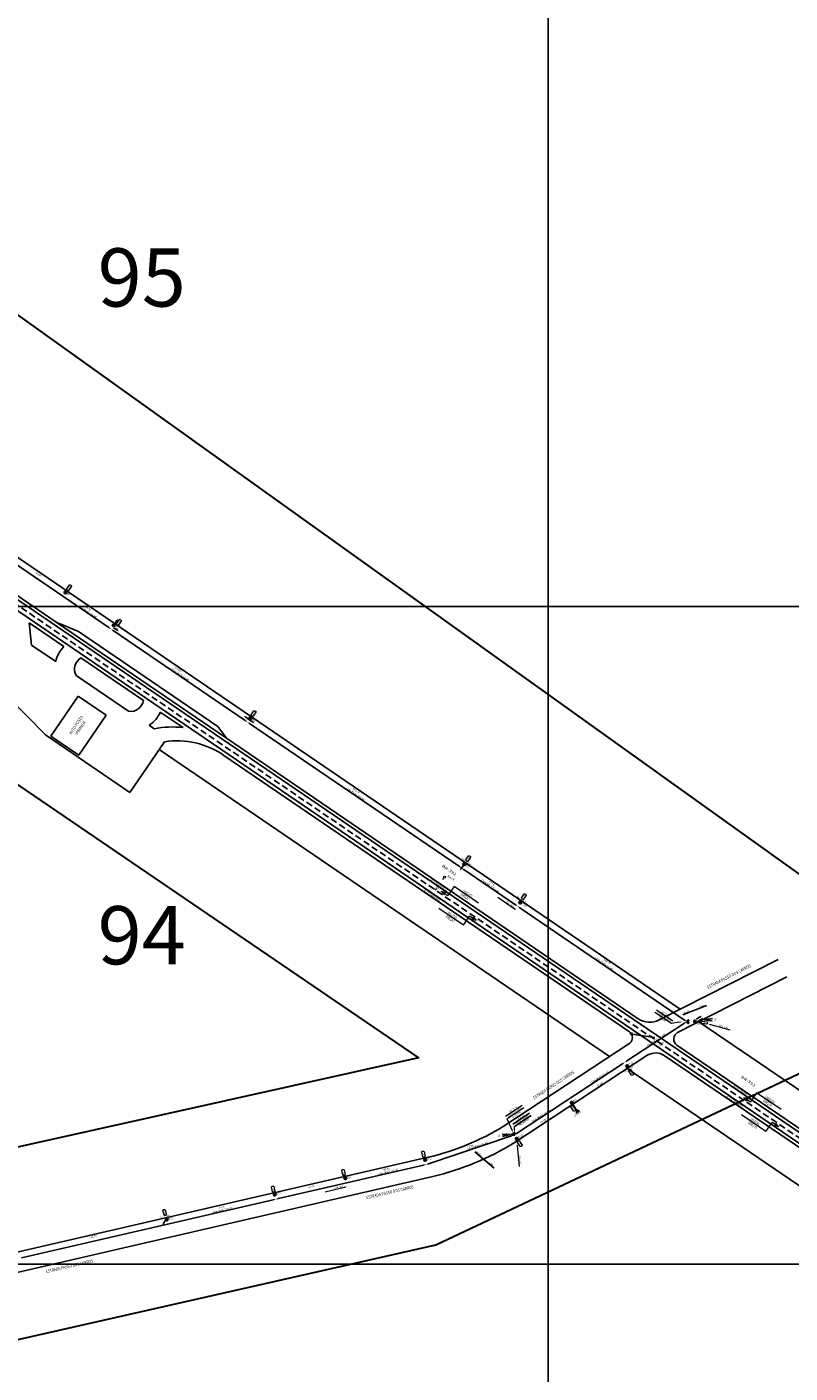
# Model space of a CAD drawing. Extents: x 360677 to 378215, y 6480451 to 6494476.
# Drawn here: x 364983 to 365563, y 6491884 to 6492907 of the extents above; entities that cross this region are included whole.
import ezdxf
from ezdxf.enums import TextEntityAlignment as Align

# ---------------------------------------------------------------- set-up
doc = ezdxf.new("R2010")
doc.units = 0
doc.header["$MEASUREMENT"] = 0
doc.linetypes.add('DASHEDX2', pattern=[1.5, 1, -0.5])
doc.linetypes.add('LIN0', pattern=[0])
for name, color, linetype in [('ALT', 5, 'Continuous'), ('ANGULO', 170, 'Continuous'), ('CANTEIRO', 251, 'Continuous'), ('MEDPOST', 190, 'Continuous'), ('POSTE', 202, 'Continuous'), ('QUADRAS', 7, 'Continuous'), ('RETICULA', 7, 'Continuous')]:
    doc.layers.add(name, color=color, linetype=linetype)
for name, color, linetype, lineweight in [('AS-24', 5, 'Continuous', 40), ('AS80-24', 5, 'Continuous', 40), ('CABO_PROJETADO', 1, 'Continuous', 40), ('DAN', 10, 'Continuous', 0), ('KILOMETRAGEM', 6, 'LIN0', 0), ('MUB', 7, 'Continuous', 0), ('NUM_POSTE', 5, 'Continuous', 15), ('RUAS', 7, 'Continuous', 0)]:
    doc.layers.add(name, color=color, linetype=linetype, lineweight=lineweight)
doc.styles.add('LDUP', font='romans.shx', dxfattribs={"width": 0.6})
doc.dimstyles.get("Standard").update_dxf_attribs({"dimtxt": 1.4, "dimasz": 0.18, "dimexe": 0.18, "dimexo": 0.0625, "dimgap": 0.09, "dimtad": 0, "dimrnd": 0.1, "dimzin": 0, "dimtxsty": 'Standard', "dimcen": 0.09, "dimse1": 1, "dimse2": 1, "dimsd1": 1, "dimsd2": 1, "dimadec": 0, "dimazin": 0, "dimtfac": 1, "dimtofl": 0, "dimtmove": 0, "dimatfit": 3, "dimfxl": 1, "dimtolj": 1, "dimtzin": 0, "dimarcsym": 0})

# ---------------------------------------------------------------- blocks, each defined once
blk = doc.blocks.new('*D1037')
at = {"layer": 'Defpoints', "color": 0, "linetype": 'Continuous', "transparency": 16777216}
for p in [(365090.5, 6491997.7), (364976.8, 6491974.3), (364977.5, 6491971.5)]:
    blk.add_point(p, dxfattribs=at)
at = {"layer": 'MEDPOST', "color": 0, "linetype": 'Continuous', "transparency": 16777216, "insert": (365033.4, 6491987.3), "char_height": 1.4, "attachment_point": 5, "rotation": 13.0107}
blk.add_mtext('\\A1;116,00', dxfattribs=at)
blk = doc.blocks.new('*D1038')
at = {"layer": 'Defpoints', "color": 0, "linetype": 'Continuous', "transparency": 16777216}
for p in [(365173.1, 6492016.5), (365090.3, 6492000.3), (365090.9, 6491997.6)]:
    blk.add_point(p, dxfattribs=at)
at = {"layer": 'MEDPOST', "color": 0, "linetype": 'Continuous', "transparency": 16777216, "insert": (365131.4, 6492009.8), "char_height": 1.4, "attachment_point": 5, "rotation": 13.0107}
blk.add_mtext('\\A1;84,30', dxfattribs=at)
blk = doc.blocks.new('*D1039')
at = {"layer": 'Defpoints', "color": 0, "linetype": 'Continuous', "transparency": 16777216}
for p in [(365226.7, 6492028.9), (365172.5, 6492019.3), (365173.1, 6492016.5)]:
    blk.add_point(p, dxfattribs=at)
at = {"layer": 'MEDPOST', "color": 0, "linetype": 'Continuous', "transparency": 16777216, "insert": (365199.3, 6492025.4), "char_height": 1.4, "attachment_point": 5, "rotation": 13.0107}
blk.add_mtext('\\A1;55,00', dxfattribs=at)
blk = doc.blocks.new('*D1040')
at = {"layer": 'Defpoints', "color": 0, "linetype": 'Continuous', "transparency": 16777216}
for p in [(365287, 6492045.8), (365287.6, 6492043), (365227, 6492029)]:
    blk.add_point(p, dxfattribs=at)
at = {"layer": 'MEDPOST', "color": 0, "linetype": 'Continuous', "transparency": 16777216, "insert": (365256.7, 6492038.7), "char_height": 1.4, "attachment_point": 5, "rotation": 13.0107}
blk.add_mtext('\\A1;62,20', dxfattribs=at)
blk = doc.blocks.new('*D1041')
at = {"layer": 'Defpoints', "color": 0, "linetype": 'Continuous', "transparency": 16777216}
for p in [(365395.2, 6492091.3), (365396.7, 6492088.9), (365353.4, 6492063.8)]:
    blk.add_point(p, dxfattribs=at)
at = {"layer": 'MEDPOST', "color": 0, "linetype": 'Continuous', "transparency": 16777216, "insert": (365375.8, 6492075.2), "char_height": 1.4, "attachment_point": 5, "rotation": 33.3182}
blk.add_mtext('\\A1;50,00', dxfattribs=at)
blk = doc.blocks.new('*D1042')
at = {"layer": 'Defpoints', "color": 0, "linetype": 'Continuous', "transparency": 16777216}
for p in [(365438.2, 6492119.4), (365439.7, 6492117), (365395.9, 6492091.6)]:
    blk.add_point(p, dxfattribs=at)
at = {"layer": 'MEDPOST', "color": 0, "linetype": 'Continuous', "transparency": 16777216, "insert": (365418.6, 6492103.1), "char_height": 1.4, "attachment_point": 5, "rotation": 33.3182}
blk.add_mtext('\\A1;50,60', dxfattribs=at)
blk = doc.blocks.new('AS120-24')
at = {"layer": 'AS-24', "color": 24, "lineweight": 0, "width": 0.8}
blk.add_text('CFOA-SM-AS-120-24F', height=1.5, rotation=359.9996, dxfattribs=at).set_placement((0, 1), align=Align.MIDDLE_CENTER)
blk = doc.blocks.new('OCP1')
at = {"layer": 'ALT', "color": 5, "style": 'LDUP', "width": 0.6}
blk.add_text('Alt. OCP', height=1.5, rotation=0.0404, dxfattribs=at).set_placement((0.9, 0.2))
blk = doc.blocks.new('*D1043')
at = {"layer": 'Defpoints', "color": 0, "linetype": 'Continuous', "transparency": 16777216}
for p in [(365357.8, 6492242), (365356, 6492239.3), (365488.8, 6492148.7)]:
    blk.add_point(p, dxfattribs=at)
at = {"layer": 'MEDPOST', "color": 0, "linetype": 'Continuous', "transparency": 16777216, "insert": (365424.2, 6492196.7), "char_height": 1.4, "attachment_point": 5, "rotation": 325.7019}
blk.add_mtext('\\A1;160,70', dxfattribs=at)
blk = doc.blocks.new('AS200-24')
at = {"layer": 'AS-24', "color": 24, "lineweight": 0, "width": 0.8}
blk.add_text('CFOA-SM-AS-200-24F', height=1.5, rotation=359.9996, dxfattribs=at).set_placement((0, 1), align=Align.MIDDLE_CENTER)
blk = doc.blocks.new('*D1044')
at = {"layer": 'Defpoints', "color": 0, "linetype": 'Continuous', "transparency": 16777216}
for p in [(365150.2, 6492379.3), (365152, 6492382), (365312.9, 6492268.3)]:
    blk.add_point(p, dxfattribs=at)
at = {"layer": 'MEDPOST', "color": 0, "linetype": 'Continuous', "transparency": 16777216, "insert": (365233.4, 6492326.5), "char_height": 1.4, "attachment_point": 5, "rotation": 325.7019}
blk.add_mtext('\\A1;197,00', dxfattribs=at)
blk = doc.blocks.new('*D1045')
at = {"layer": 'Defpoints', "color": 0, "linetype": 'Continuous', "transparency": 16777216}
for p in [(365313.7, 6492267.9), (365315.5, 6492270.5), (365356.3, 6492238.8)]:
    blk.add_point(p, dxfattribs=at)
at = {"layer": 'MEDPOST', "color": 0, "linetype": 'Continuous', "transparency": 16777216, "insert": (365336.8, 6492256), "char_height": 1.4, "attachment_point": 5, "rotation": 325.7019}
blk.add_mtext('\\A1;51,60', dxfattribs=at)
blk = doc.blocks.new('*D1046')
at = {"layer": 'Defpoints', "color": 0, "linetype": 'Continuous', "transparency": 16777216}
for p in [(365011.5, 6492477.7), (365009.7, 6492475), (365046.3, 6492450)]:
    blk.add_point(p, dxfattribs=at)
at = {"layer": 'MEDPOST', "color": 0, "linetype": 'Continuous', "transparency": 16777216, "insert": (365029.8, 6492465.2), "char_height": 1.4, "attachment_point": 5, "rotation": 325.7019}
blk.add_mtext('\\A1;44,30', dxfattribs=at)
blk = doc.blocks.new('*D1047')
at = {"layer": 'Defpoints', "color": 0, "linetype": 'Continuous', "transparency": 16777216}
for p in [(364970.4, 6492501.8), (364972.2, 6492504.5), (365009.7, 6492475)]:
    blk.add_point(p, dxfattribs=at)
at = {"layer": 'MEDPOST', "color": 0, "linetype": 'Continuous', "transparency": 16777216, "insert": (364991.9, 6492491.1), "char_height": 1.4, "attachment_point": 5, "rotation": 325.7019}
blk.add_mtext('\\A1;47,60', dxfattribs=at)

msp = doc.modelspace()

# ---------------------------------------------------------------- linework, layer by layer
at = {"color": 6, "linetype": 'Continuous', "lineweight": 30}
for points in [[(365697.999, 6492171.734), (364544.925, 6492997.417), (363163.59, 6493820.683), (363598.029, 6494107.466), (363373.255, 6494209.743), (362883.734, 6493757.816), (365280.98, 6492123.38), (363213.312, 6491662.417), (363308.88, 6491479.274), (366368.001, 6488963.482), (367070.007, 6488190.731), (367302.785, 6486863.811)], [(367497.556, 6487429.48), (367350.722, 6488075.174), (367282.539, 6488282.54), (366824.292, 6488803.533), (366150.963, 6489417.424), (365336.139, 6490130.434), (364800.785, 6490633.98), (364526.478, 6490850.969), (363575.381, 6491591.394), (365294.012, 6491981.18), (365773.421, 6492207.309)]]:
    msp.add_lwpolyline(points, dxfattribs=at)
at = {"layer": 'ALT', "color": 5}
for points in [[(365481.804, 6492156.099), (365499.689, 6492163.082)], [(365441.552, 6492141.463), (365460.556, 6492138.728)], [(365323.647, 6492051.91), (365338.312, 6492039.517)]]:
    msp.add_lwpolyline(points, dxfattribs=at)
at = {"layer": 'ANGULO', "color": 5}
for p, q in [((365498.153, 6492152.124), (365504.28, 6492153.182)), ((365504.219, 6492151.49), (365498.153, 6492152.124)), ((365344.604, 6492065.084), (365350.702, 6492064.943)), ((365350.702, 6492064.943), (365344.681, 6492063.393))]:
    msp.add_line(p, q, dxfattribs=at)
for centre, start, end in [((365499.882, 6492152.183), 311.901645, 48.878529), ((365348.984, 6492064.744), 136.546049, 233.522933)]:
    msp.add_arc(centre, 1.304, start, end, dxfattribs=at)
at = {"layer": 'AS80-24', "color": 24, "linetype": 'ByBlock', "lineweight": -2}
for points in [[(365045.553, 6492450.526), (364699.915, 6492686.288)], [(365048.858, 6492448.272), (365149.235, 6492379.804)], [(365152.54, 6492377.55), (365312.006, 6492268.777)], [(365315.311, 6492266.523), (365354.655, 6492239.685)], [(365357.96, 6492237.431), (365483.174, 6492152.022)], [(365483.155, 6492149.797), (365439.353, 6492121.007)], [(365355.278, 6492065.742), (365436.01, 6492118.81)], [(365288.604, 6492042.666), (365351.712, 6492064.003)], [(365174.371, 6492016.271), (365284.707, 6492041.765)], [(364979.167, 6491971.165), (365170.474, 6492015.37)]]:
    msp.add_lwpolyline(points, dxfattribs=at)
for points, format in [([(365047.205, 6492449.399, 0, 1.2, 0), (365045.553, 6492450.526, 1.2, 1.2, 0)], "xyseb"), ([(365047.205, 6492449.399, 0, 1.2, 0), (365048.858, 6492448.272, 1.2, 1.2, 0)], "xyseb"), ([(365150.887, 6492378.677, 0, 1.2, 0), (365149.235, 6492379.804, 1.2, 1.2, 0)], "xyseb"), ([(365150.887, 6492378.677, 0, 1.2, 0), (365152.54, 6492377.55, 1.2, 1.2, 0)], "xyseb"), ([(365313.659, 6492267.65, 0, 1.2, 0), (365312.006, 6492268.777, 1.2, 1.2, 0)], "xyseb"), ([(365313.659, 6492267.65, 0, 1.2, 0), (365315.311, 6492266.523, 1.2, 1.2, 0)], "xyseb"), ([(365356.308, 6492238.558, 0, 1.2, 0), (365354.655, 6492239.685, 1.2, 1.2, 0)], "xyseb"), ([(365356.308, 6492238.558, 0, 1.2, 0), (365357.96, 6492237.431, 1.2, 1.2, 0)], "xyseb"), ([(365484.826, 6492150.895, 0, 1.2, 0), (365483.155, 6492149.797, 1.2, 1.2, 0)], "xyseb"), ([(365484.826, 6492150.895, 0, 1.2, 0), (365483.174, 6492152.022, 1.2, 1.2, 0)], "xyseb"), ([(365484.826, 6492150.895), (365486.156, 6492151.197, 1.41511398), (365485.66, 6492151.968), (365484.826, 6492150.895)], "xyb"), ([(365484.826, 6492150.895), (365485.811, 6492151.119, 1.41511398), (365485.443, 6492151.69), (365484.826, 6492150.895)], "xyb"), ([(365484.826, 6492150.895), (365486.092, 6492150.388, -1.41511398), (365485.481, 6492149.704), (365484.826, 6492150.895)], "xyb"), ([(365484.826, 6492150.895), (365485.764, 6492150.52, -1.41511398), (365485.311, 6492150.014), (365484.826, 6492150.895)], "xyb"), ([(365437.682, 6492119.908, 0, 1.2, 0), (365436.01, 6492118.81, 1.2, 1.2, 0)], "xyseb"), ([(365437.682, 6492119.908, 0, 1.2, 0), (365439.353, 6492121.007, 1.2, 1.2, 0)], "xyseb"), ([(365353.607, 6492064.643, 0, 1.2, 0), (365351.712, 6492064.003, 1.2, 1.2, 0)], "xyseb"), ([(365353.086, 6492065.111), (365352.593, 6492065.554, 1.41511398), (365352.25, 6492064.704), (365352.908, 6492064.675)], "xyb"), ([(365353.086, 6492065.111), (365352.856, 6492065.318, 1.41511398), (365352.602, 6492064.688), (365352.908, 6492064.675)], "xyb"), ([(365353.607, 6492064.643, 0, 1.2, 0), (365355.278, 6492065.742, 1.2, 1.2, 0)], "xyseb"), ([(365353.444, 6492065.324), (365353.29, 6492065.969, -1.41511398), (365354.201, 6492065.865), (365353.913, 6492065.273)], "xyb"), ([(365353.444, 6492065.324), (365353.373, 6492065.625, -1.41511398), (365354.047, 6492065.548), (365353.913, 6492065.273)], "xyb"), ([(365286.656, 6492042.215, 0, 1.2, 0), (365284.707, 6492041.765, 1.2, 1.2, 0)], "xyseb"), ([(365286.656, 6492042.215, 0, 1.2, 0), (365288.604, 6492042.666, 1.2, 1.2, 0)], "xyseb"), ([(365225.787, 6492028.151, 0, 1.2, 0), (365223.838, 6492027.701, 1.2, 1.2, 0)], "xyseb"), ([(365225.787, 6492028.151, 0, 1.2, 0), (365227.736, 6492028.601, 1.2, 1.2, 0)], "xyseb"), ([(365172.422, 6492015.82, 0, 1.2, 0), (365170.474, 6492015.37, 1.2, 1.2, 0)], "xyseb"), ([(365172.422, 6492015.82, 0, 1.2, 0), (365174.371, 6492016.271, 1.2, 1.2, 0)], "xyseb")]:
    msp.add_lwpolyline(points, format=format, dxfattribs=at)
at = {"layer": 'AS80-24', "color": 24, "linetype": 'ByBlock', "lineweight": -2, "const_width": 0.86}
msp.add_lwpolyline([(365353.244, 6492064.413, 1), (365353.97, 6492064.873, 1)], format="xyb", close=True, dxfattribs=at)
at = {"layer": 'CABO_PROJETADO', "color": 1, "lineweight": 0}
for p, q in [((365479.122, 6492150.335), (365473.084, 6492149.355)), ((365352.005, 6492068.403), (365348.341, 6492076.828)), ((365353.819, 6492068.585), (365353.898, 6492071.046))]:
    msp.add_line(p, q, dxfattribs=at)
for points in [[(365474.267, 6492151.088), (365461.708, 6492159.655)], [(365473.084, 6492149.355), (365460.525, 6492157.921)], [(365359.8, 6492087.071), (365347.097, 6492078.72)], [(365361.044, 6492085.179), (365348.341, 6492076.828)]]:
    msp.add_lwpolyline(points, dxfattribs=at)
at = {"layer": 'CABO_PROJETADO', "color": 1, "lineweight": -2}
for points in [[(365352.682, 6492072.896), (365365.385, 6492081.246)], [(365353.898, 6492071.046), (365366.601, 6492079.396)]]:
    msp.add_lwpolyline(points, dxfattribs=at)
at = {"layer": 'CABO_PROJETADO', "color": 1, "lineweight": 0}
for points in [[(365479.189, 6492149.923), (365481.59, 6492150.735), (365479.056, 6492150.746)], [(365351.623, 6492068.237), (365353.002, 6492066.111), (365352.387, 6492068.57)], [(365353.402, 6492068.598), (365353.739, 6492066.086), (365354.235, 6492068.571)]]:
    msp.add_solid(points, dxfattribs=at)
at = {"layer": 'CANTEIRO', "linetype": 'DASHEDX2', "ltscale": 5}
msp.add_line((362754.708, 6493982.862), (365784.133, 6491916.474), dxfattribs=at)
at = {"layer": 'CANTEIRO'}
for p, q in [((362756.68, 6493985.754), (365786.105, 6491919.366)), ((362752.736, 6493979.971), (365782.161, 6491913.583))]:
    msp.add_line(p, q, dxfattribs=at)
msp.add_lwpolyline([(365135.068, 6492366.468), (365005.593, 6492454.784)], dxfattribs=at)
at = {"layer": 'DAN', "color": 1}
for p, q in [((365341.134, 6492245.42), (365354.498, 6492236.316)), ((365502.01, 6492148.847), (365517.637, 6492144.695)), ((365355.82, 6492056.764), (365357.525, 6492040.684)), ((365209.892, 6492021.468), (365225.644, 6492025.12))]:
    msp.add_line(p, q, dxfattribs=at)
for points in [[(365355.324, 6492235.753, 0, 1.2, 0), (365353.671, 6492236.879, 1.2, 1.2, 0)], [(365501.043, 6492149.104, 0, 1.2, 0), (365502.976, 6492148.59, 1.2, 1.2, 0)], [(365355.714, 6492057.758, 0, 1.2, 0), (365355.925, 6492055.769, 1.2, 1.2, 0)], [(365226.618, 6492025.346, 0, 1.2, 0), (365224.67, 6492024.894, 1.2, 1.2, 0)]]:
    msp.add_lwpolyline(points, format="xyseb", dxfattribs=at)
at = {"layer": 'KILOMETRAGEM', "linetype": 'LIN0'}
msp.add_line((365299.375, 6492258.888), (365300.181, 6492260.068), dxfattribs=at)
msp.add_lwpolyline([(365293.902, 6492250.864), (365294.747, 6492252.103)], dxfattribs=at)
msp.add_circle((365300.633, 6492260.729), 0.8, dxfattribs=at)
at = {"layer": 'MUB', "color": 5, "lineweight": 0}
for points in [[(365307.899, 6492253.638), (365303.177, 6492246.716)], [(365326.451, 6492240.908), (365307.899, 6492253.638)], [(365298.239, 6492250.084), (365303.177, 6492246.716)], [(365300.544, 6492247.214), (365298.239, 6492250.084), (365301.752, 6492248.986)], [(365315.014, 6492224.14), (365296.462, 6492236.871)], [(365315.014, 6492224.14), (365319.736, 6492231.063)], [(365324.674, 6492227.695), (365319.736, 6492231.063)], [(365322.37, 6492230.565), (365324.674, 6492227.695), (365321.161, 6492228.793)], [(365530.546, 6492090.328), (365528.241, 6492093.198), (365531.754, 6492092.1)], [(365528.241, 6492093.198), (365533.179, 6492089.83)], [(365537.901, 6492096.753), (365533.179, 6492089.83)], [(365556.453, 6492084.022), (365537.901, 6492096.753)], [(365545.016, 6492067.255), (365526.464, 6492079.985)], [(365545.016, 6492067.255), (365549.738, 6492074.177)], [(365554.676, 6492070.809), (365549.738, 6492074.177)], [(365552.372, 6492073.679), (365554.676, 6492070.809), (365551.163, 6492071.907)]]:
    msp.add_lwpolyline(points, dxfattribs=at)
at = {"layer": 'NUM_POSTE'}
for points in [[(365013.535, 6492479.938), (365015.613, 6492482.984), (365015.891, 6492483.086), (365016.227, 6492483.075), (365016.608, 6492482.931), (365016.92, 6492482.655), (365017.062, 6492482.36), (365017.128, 6492482.075), (365017.108, 6492481.985), (365015.022, 6492478.926), (365014.797, 6492478.84), (365014.541, 6492478.816), (365014.284, 6492478.867), (365013.956, 6492479.028), (365013.662, 6492479.375), (365013.561, 6492479.667), (365013.535, 6492479.938)], [(365051.333, 6492453.516), (365053.411, 6492456.562), (365053.689, 6492456.664), (365054.025, 6492456.653), (365054.406, 6492456.508), (365054.718, 6492456.233), (365054.86, 6492455.938), (365054.926, 6492455.653), (365054.906, 6492455.562), (365052.82, 6492452.504), (365052.595, 6492452.418), (365052.339, 6492452.394), (365052.082, 6492452.445), (365051.754, 6492452.606), (365051.46, 6492452.953), (365051.359, 6492453.245), (365051.333, 6492453.516)], [(365153.755, 6492384.206), (365155.833, 6492387.252), (365156.111, 6492387.354), (365156.448, 6492387.343), (365156.828, 6492387.198), (365157.14, 6492386.923), (365157.282, 6492386.628), (365157.349, 6492386.343), (365157.328, 6492386.252), (365155.242, 6492383.194), (365155.017, 6492383.108), (365154.761, 6492383.084), (365154.504, 6492383.135), (365154.176, 6492383.296), (365153.882, 6492383.643), (365153.782, 6492383.935), (365153.755, 6492384.206)], [(365316.902, 6492273.855), (365319.03, 6492276.865), (365319.311, 6492276.963), (365319.647, 6492276.947), (365320.025, 6492276.795), (365320.332, 6492276.515), (365320.469, 6492276.217), (365320.531, 6492275.931), (365320.509, 6492275.841), (365318.372, 6492272.818), (365318.145, 6492272.736), (365317.889, 6492272.716), (365317.633, 6492272.771), (365317.308, 6492272.938), (365317.019, 6492273.289), (365316.924, 6492273.584), (365316.902, 6492273.855)], [(365359.202, 6492244.956), (365361.279, 6492248.002), (365361.558, 6492248.104), (365361.894, 6492248.094), (365362.274, 6492247.949), (365362.586, 6492247.673), (365362.729, 6492247.378), (365362.795, 6492247.093), (365362.775, 6492247.003), (365360.688, 6492243.944), (365360.463, 6492243.858), (365360.208, 6492243.834), (365359.951, 6492243.885), (365359.623, 6492244.046), (365359.328, 6492244.393), (365359.228, 6492244.686), (365359.202, 6492244.956)], [(365496.456, 6492151.266), (365500.104, 6492150.727), (365500.317, 6492150.521), (365500.454, 6492150.214), (365500.49, 6492149.809), (365500.379, 6492149.408), (365500.175, 6492149.151), (365499.948, 6492148.967), (365499.858, 6492148.946), (365496.195, 6492149.487), (365496.02, 6492149.652), (365495.887, 6492149.871), (365495.82, 6492150.125), (365495.821, 6492150.49), (365496.005, 6492150.906), (365496.224, 6492151.124), (365496.456, 6492151.266)], [(365442.346, 6492114.267), (365444.371, 6492111.186), (365444.359, 6492110.889), (365444.221, 6492110.582), (365443.943, 6492110.286), (365443.569, 6492110.102), (365443.242, 6492110.083), (365442.953, 6492110.13), (365442.877, 6492110.183), (365440.844, 6492113.277), (365440.85, 6492113.518), (365440.925, 6492113.764), (365441.07, 6492113.982), (365441.344, 6492114.224), (365441.777, 6492114.364), (365442.085, 6492114.345), (365442.346, 6492114.267)], [(365398.264, 6492087.006), (365400.289, 6492083.925), (365400.278, 6492083.629), (365400.14, 6492083.322), (365399.861, 6492083.026), (365399.488, 6492082.842), (365399.16, 6492082.823), (365398.872, 6492082.87), (365398.796, 6492082.923), (365396.762, 6492086.017), (365396.769, 6492086.258), (365396.844, 6492086.503), (365396.989, 6492086.722), (365397.262, 6492086.964), (365397.695, 6492087.104), (365398.004, 6492087.085), (365398.264, 6492087.006)], [(365357.68, 6492059.994), (365359.705, 6492056.913), (365359.694, 6492056.617), (365359.556, 6492056.31), (365359.277, 6492056.013), (365358.904, 6492055.83), (365358.576, 6492055.811), (365358.288, 6492055.858), (365358.212, 6492055.911), (365356.178, 6492059.005), (365356.185, 6492059.245), (365356.26, 6492059.491), (365356.405, 6492059.71), (365356.678, 6492059.951), (365357.111, 6492060.092), (365357.42, 6492060.073), (365357.68, 6492059.994)], [(365285.096, 6492052.023), (365285.926, 6492048.431), (365285.812, 6492048.157), (365285.576, 6492047.917), (365285.212, 6492047.735), (365284.798, 6492047.693), (365284.484, 6492047.789), (365284.23, 6492047.933), (365284.177, 6492048.009), (365283.344, 6492051.616), (365283.434, 6492051.84), (365283.589, 6492052.044), (365283.801, 6492052.199), (365284.141, 6492052.331), (365284.596, 6492052.312), (365284.879, 6492052.187), (365285.096, 6492052.023)], [(365224.358, 6492038.101), (365225.188, 6492034.508), (365225.075, 6492034.235), (365224.839, 6492033.994), (365224.474, 6492033.813), (365224.06, 6492033.77), (365223.747, 6492033.866), (365223.493, 6492034.01), (365223.44, 6492034.087), (365222.606, 6492037.694), (365222.696, 6492037.918), (365222.852, 6492038.122), (365223.063, 6492038.276), (365223.404, 6492038.408), (365223.858, 6492038.389), (365224.141, 6492038.265), (365224.358, 6492038.101)], [(365170.904, 6492025.462), (365171.734, 6492021.869), (365171.621, 6492021.596), (365171.385, 6492021.355), (365171.02, 6492021.174), (365170.606, 6492021.132), (365170.293, 6492021.227), (365170.039, 6492021.371), (365169.986, 6492021.448), (365169.152, 6492025.055), (365169.242, 6492025.279), (365169.398, 6492025.483), (365169.609, 6492025.637), (365169.95, 6492025.769), (365170.404, 6492025.751), (365170.687, 6492025.626), (365170.904, 6492025.462)], [(365088.419, 6492007.75), (365089.249, 6492004.157), (365089.135, 6492003.883), (365088.899, 6492003.643), (365088.535, 6492003.462), (365088.121, 6492003.419), (365087.807, 6492003.515), (365087.553, 6492003.659), (365087.5, 6492003.736), (365086.667, 6492007.343), (365086.756, 6492007.566), (365086.912, 6492007.771), (365087.124, 6492007.925), (365087.464, 6492008.057), (365087.919, 6492008.038), (365088.202, 6492007.914), (365088.419, 6492007.75)]]:
    msp.add_lwpolyline(points, dxfattribs=at)
at = {"layer": 'POSTE'}
for p, q in [((365011.609, 6492477.06), (365013.575, 6492477.431)), ((365012.406, 6492478.228), (365012.778, 6492476.263)), ((365048.195, 6492452.105), (365050.16, 6492452.476)), ((365048.992, 6492453.273), (365049.363, 6492451.308)), ((365051.637, 6492448.797), (365049.158, 6492450.488)), ((365051.432, 6492455.595), (365049.741, 6492453.116)), ((365149.583, 6492382.363), (365152.041, 6492380.642)), ((365151.872, 6492381.415), (365153.848, 6492381.722)), ((365154.726, 6492378.761), (365152.269, 6492380.482)), ((365152.706, 6492382.556), (365153.013, 6492380.58)), ((365313.377, 6492267.237), (365315.067, 6492269.715)), ((365314.648, 6492270.355), (365316.613, 6492270.727)), ((365315.445, 6492271.524), (365315.817, 6492269.558)), ((365357.543, 6492241.311), (365359.017, 6492241.589)), ((365358.141, 6492242.187), (365358.419, 6492240.713)), ((365490.067, 6492150.724), (365492.042, 6492151.043)), ((365490.895, 6492151.871), (365491.214, 6492149.896)), ((365494.845, 6492154.385), (365492.267, 6492152.852)), ((365494.337, 6492151.791), (365497.01, 6492153.153)), ((365438.868, 6492117.125), (365440.341, 6492116.842)), ((365439.462, 6492116.247), (365439.746, 6492117.72)), ((365396.339, 6492089.39), (365398.297, 6492088.985)), ((365397.116, 6492088.208), (365397.521, 6492090.167)), ((365397.867, 6492088.352), (365400.788, 6492083.907)), ((365354.795, 6492061.87), (365356.264, 6492061.567)), ((365355.378, 6492060.984), (365355.681, 6492062.453)), ((365285.232, 6492046.022), (365286.504, 6492045.227)), ((365285.47, 6492044.989), (365286.266, 6492046.26)), ((365224.407, 6492032.151), (365226.102, 6492031.09)), ((365224.724, 6492030.773), (365225.785, 6492032.468)), ((365170.974, 6492019.586), (365172.252, 6492018.801)), ((365171.22, 6492018.555), (365172.005, 6492019.833)), ((365087.059, 6491997.191), (365088.594, 6491999.769)), ((365088.858, 6492000.647), (365090.13, 6491999.852)), ((365089.096, 6491999.613), (365089.891, 6492000.885))]:
    msp.add_line(p, q, dxfattribs=at)
for points in [[(365052.559, 6492457.247, 0, 1.2, 0), (365051.432, 6492455.595, 1.2, 1.2, 0)], [(365053.289, 6492447.67, 0, 1.2, 0), (365051.637, 6492448.797, 1.2, 1.2, 0)], [(365147.945, 6492383.51, 0, 1.2, 0), (365149.583, 6492382.363, 1.2, 1.2, 0)], [(365156.364, 6492377.613, 0, 1.2, 0), (365154.726, 6492378.761, 1.2, 1.2, 0)], [(365312.25, 6492265.584, 0, 1.2, 0), (365313.377, 6492267.237, 1.2, 1.2, 0)], [(365492.555, 6492150.883, 0, 1.2, 0), (365494.337, 6492151.791, 1.2, 1.2, 0)], [(365496.565, 6492155.407, 0, 1.2, 0), (365494.845, 6492154.385, 1.2, 1.2, 0)], [(365086.036, 6491995.472, 0, 1.2, 0), (365087.059, 6491997.191, 1.2, 1.2, 0)]]:
    msp.add_lwpolyline(points, format="xyseb", dxfattribs=at)
msp.add_lwpolyline([(365400.788, 6492083.907), (365400.899, 6492081.424), (365403.023, 6492082.819), (365400.788, 6492083.907)], dxfattribs=at)
for centre, radius in [((365012.592, 6492477.246), 1), ((365049.178, 6492452.29), 1), ((365152.86, 6492381.568), 1), ((365315.631, 6492270.541), 1), ((365358.28, 6492241.45), 1), ((365358.28, 6492241.45), 0.75), ((365491.055, 6492150.883), 1), ((365439.604, 6492116.983), 1), ((365439.604, 6492116.983), 0.75), ((365397.318, 6492089.187), 1), ((365355.53, 6492061.718), 1), ((365355.53, 6492061.718), 0.75), ((365285.868, 6492045.625), 1), ((365285.868, 6492045.625), 0.75), ((365225.255, 6492031.62), 1), ((365171.613, 6492019.194), 1), ((365171.613, 6492019.194), 0.75), ((365089.494, 6492000.249), 1), ((365089.494, 6492000.249), 0.75)]:
    msp.add_circle(centre, radius, dxfattribs=at)
at = {"layer": 'QUADRAS', "color": 44}
for p, q in [((364713.124, 6492683.33), (365479.861, 6492160.334)), ((365083.849, 6492357.828), (365426.185, 6492124.318)), ((365493.99, 6492150.697), (365801.038, 6491941.258)), ((365439.587, 6492115.177), (365767.228, 6491891.691))]:
    msp.add_line(p, q, dxfattribs=at)
at = {"layer": 'QUADRAS'}
for p, q in [((364712.74, 6492654.54), (365005.593, 6492454.784)), ((364984.99, 6492454.311), (365011.444, 6492436.267)), ((364984.99, 6492454.311), (364986.845, 6492437.244)), ((365024.312, 6492427.49), (365071.801, 6492395.097)), ((365084.67, 6492386.319), (365102.031, 6492374.477)), ((365135.068, 6492366.468), (365447.897, 6492153.086)), ((365132.984, 6492353.364), (365441.227, 6492143.11)), ((365554.156, 6492198.172), (365463.746, 6492152.127)), ((365560.964, 6492184.805), (365477.823, 6492142.463)), ((365441.6, 6492134.451), (365345.256, 6492071.121)), ((365477.319, 6492133.017), (365787.514, 6491921.431)), ((365455.266, 6492125.484), (365353.495, 6492058.586)), ((365467.546, 6492125.157), (365780.752, 6491911.517)), ((365288.302, 6492047.726), (363483.306, 6491630.655)), ((365291.679, 6492033.112), (363498.376, 6491618.742))]:
    msp.add_line(p, q, dxfattribs=at)
for points in [[(365005.593, 6492454.784), (365022.422, 6492447.541)], [(365128.357, 6492375.283), (365022.422, 6492447.541)], [(364986.845, 6492437.244), (365005.143, 6492424.763)], [(364954.397, 6492412.527), (364997.272, 6492369.018)], [(365020.805, 6492414.08), (365060.596, 6492386.938)], [(365022.226, 6492398.428), (365001.51, 6492368.058)], [(365022.226, 6492398.428), (365043.484, 6492383.928)], [(365043.484, 6492383.928), (365022.768, 6492353.557)], [(365076.258, 6492376.255), (365080.035, 6492373.679)], [(365128.357, 6492375.283), (365135.068, 6492366.468)], [(364997.272, 6492369.018), (365061.567, 6492325.162)], [(365001.51, 6492368.058), (365022.768, 6492353.557)], [(365087.919, 6492363.794), (365061.567, 6492325.162)]]:
    msp.add_lwpolyline(points, dxfattribs=at)
for centre, radius, start, end in [((365028.903, 6492419.229), 24.396, 135.69917, 166.88866), ((365029.288, 6492419.025), 9.819, 120.450069, 210.241367), ((365062.104, 6492396.641), 9.819, 261.162386, 350.953685), ((365062.434, 6492396.357), 24.396, 304.515094, 335.704584), ((365093.592, 6492303.531), 71.446, 83.216635, 100.938968), ((365097.03, 6492300.59), 63.858, 55.669516, 98.203062), ((365456.669, 6492166.61), 16.12, 237.031267, 296.045292), ((365437.868, 6492138.627), 5.601, 311.789417, 53.150237), ((365480.46, 6492137.586), 5.544, 118.394442, 235.496643), ((365461.138, 6492115.231), 11.815, 57.155037, 119.798587), ((365245.309, 6492233.42), 190.606, 283.03586, 301.625478), ((365245.056, 6492233.984), 206.212, 283.067024, 301.726218)]:
    msp.add_arc(centre, radius, start, end, dxfattribs=at)
at = {"layer": 'RETICULA', "lineweight": -2}
for points in [[(364753.774, 6492967.057), (365379.45, 6492967.057), (365379.45, 6492466.706), (364753.774, 6492466.706)], [(364753.774, 6492466.706), (365379.45, 6492466.706), (365379.45, 6491966.355), (364753.774, 6491966.355)], [(365379.45, 6492466.706), (366005.126, 6492466.706), (366005.126, 6491966.355), (365379.45, 6491966.355)], [(364753.774, 6491966.355), (365379.45, 6491966.355), (365379.45, 6491466.004), (364753.774, 6491466.004)]]:
    msp.add_lwpolyline(points, close=True, dxfattribs=at)

# ---------------------------------------------------------------- block references
at = {"layer": 'MEDPOST', "linetype": 'Continuous'}
for name, p, rotation in [('AS200-24', (365028.876, 6492461.902), 325.7018768047182), ('AS200-24', (365099.046, 6492414.038), 325.701876805415), ('AS200-24', (365232.273, 6492323.163), 325.701876805415), ('AS200-24', (365334.983, 6492253.104), 325.701876805415), ('AS200-24', (365421.39, 6492194.165), 325.701876805415), ('OCP1', (365481.804, 6492156.099), 21.28632661477629), ('OCP1', (365441.552, 6492141.463), 351.7698953906666), ('AS200-24', (365462.232, 6492136.045), 33.31574444554466), ('AS200-24', (365419.123, 6492107.709), 33.31820755414021), ('AS200-24', (365374.367, 6492078.289), 33.31820755346448), ('AS120-24', (365326.253, 6492055.395), 18.68058808344546), ('OCP1', (365323.647, 6492051.91), 319.7582342442286), ('AS120-24', (365257.816, 6492035.551), 13.0107114629498), ('AS120-24', (365131.829, 6492006.44), 13.0107114629498)]:
    msp.add_blockref(name, p, dxfattribs=dict(at, rotation=rotation))

# ---------------------------------------------------------------- texts
at = {"layer": 'ALT', "color": 5, "style": 'LDUP', "width": 0.6}
for s, rotation, p in [('5,20m', 21.326761, (365494.582, 6492161.302)), ('7,00m', 351.81033, (365455.235, 6492139.695)), ('5,20m', 319.798669, (365334.313, 6492043.157))]:
    msp.add_text(s, height=1.5, rotation=rotation, dxfattribs=at).set_placement(p)
at = {"layer": 'ANGULO', "color": 5, "width": 0.8}
for s, rotation, p in [('05°', 1.679134, (365506.509, 6492152.41)), ('20°', 6.323538, (365342.397, 6492063.982))]:
    msp.add_text(s, height=1.5, rotation=rotation, dxfattribs=at).set_placement(p, align=Align.MIDDLE_CENTER)
at = {"layer": 'CABO_PROJETADO', "color": 1, "lineweight": 0, "width": 0.8}
for s, rotation, p in [('FOLGA TÉCNICA', 325.701437, (365467.421, 6492154.504)), ('25,00m', 325.701437, (365466.235, 6492152.765)), ('RT-75.25', 325.701437, (365468.74, 6492156.438)), ('FOLGA TÉCNICA', 33.318647, (365354.137, 6492081.887)), ('RT-75.24', 33.317768, (365352.749, 6492083.998)), ('2x 12,50m', 33.318647, (365355.29, 6492080.134))]:
    msp.add_text(s, height=1.5, rotation=rotation, dxfattribs=at).set_placement(p, align=Align.MIDDLE_CENTER)
at = {"layer": 'CABO_PROJETADO', "color": 1, "lineweight": -2, "width": 0.8}
for s, p in [('EMENDA AÉREA', (365359.659, 6492076.081)), ('CX-75.24', (365358.443, 6492077.931)), ('PROJETADA', (365360.811, 6492074.328))]:
    msp.add_text(s, height=1.5, rotation=33.317768, dxfattribs=at).set_placement(p, align=Align.MIDDLE_CENTER)
at = {"layer": 'DAN', "color": 1, "width": 0.8}
for s, rotation, p in [('022', 325.734788, (365347.507, 6492241.385)), ('Kgf', 325.734788, (365350.875, 6492239.091)), ('051', 345.119987, (365509.361, 6492147.156)), ('Kgf', 345.119987, (365513.299, 6492146.11)), ('014', 276.051926, (365356.866, 6492049.294)), ('Kgf', 276.051926, (365357.296, 6492045.241)), ('Kgf', 13.053525, (365221.149, 6492024.338)), ('014', 13.053525, (365217.179, 6492023.417))]:
    msp.add_text(s, height=1.5, rotation=rotation, dxfattribs=at).set_placement(p)
at = {"layer": 'KILOMETRAGEM', "linetype": 'LIN0', "width": 0.8}
for s, height, p in [('Km-76', 1.8, (365305.561, 6492260.186)), ('000', 1.5, (365295.339, 6492252.97))]:
    msp.add_text(s, height=height, rotation=325.615619, dxfattribs=at).set_placement(p, align=Align.MIDDLE_CENTER)
at = {"layer": 'MEDPOST', "linetype": 'Continuous', "char_height": 1.4, "attachment_point": 5}
for s, insert, rotation in [('\\A1;125,50', (365098.285, 6492418.736), 325.701877), ('\\A1;61,60', (365465.212, 6492133.719), 33.380375), ('\\A1;71,50', (365320.212, 6492056.088), 13.007734)]:
    msp.add_mtext(s, dxfattribs=dict(at, insert=insert, rotation=rotation))
at = {"layer": 'MUB', "style": 'LDUP', "width": 1.060075}
for p, p2 in [((365298.424, 6492268.74), (365308.896, 6492261.6)), ((365525.74, 6492108.364), (365536.212, 6492101.224))]:
    msp.add_text('BR-392', height=2.0087, rotation=325.714351, dxfattribs=at).set_placement(p, p2, align=Align.FIT)
at = {"layer": 'MUB', "width": 0.8}
for p in [(365291.169, 6492246.857), (365296.635, 6492254.87), (365526.637, 6492097.985), (365521.171, 6492089.971)]:
    msp.add_text('ACOSTAMENTO', height=1.86394, rotation=325.701437, dxfattribs=at).set_placement(p, align=Align.MIDDLE_CENTER)
at = {"layer": 'MUB', "color": 5, "style": 'LDUP', "width": 0.6}
for s, rotation, p in [('CANGUÇU', 325.701437, (365318.156, 6492248.411)), ('DIREÇÃO', 325.702316, (365316.381, 6492245.808)), ('DIREÇÃO', 325.702316, (365304.943, 6492229.04)), ('PELOTAS', 325.701437, (365306.719, 6492231.644)), ('DIREÇÃO', 325.702316, (365546.383, 6492088.922)), ('CANGUÇU', 325.701437, (365548.158, 6492091.525)), ('PELOTAS', 325.701437, (365536.721, 6492074.758)), ('DIREÇÃO', 325.702316, (365534.945, 6492072.155))]:
    msp.add_text(s, height=2.1927, rotation=rotation, dxfattribs=at).set_placement(p, align=Align.MIDDLE_CENTER)
at = {"layer": 'NUM_POSTE', "width": 0.8}
for s, rotation, p in [('240', 55.658776, (365015.383, 6492481.063)), ('239', 55.658776, (365053.181, 6492454.641)), ('238', 55.658776, (365155.604, 6492385.331)), ('237', 54.699714, (365318.769, 6492274.948)), ('236', 55.658776, (365361.05, 6492246.081)), ('235', 351.552861, (365498.275, 6492150.095)), ('234', 303.275106, (365442.682, 6492112.129)), ('233', 303.275106, (365398.6, 6492084.869)), ('232', 303.275106, (365358.016, 6492057.857)), ('231', 282.96761, (365284.669, 6492049.902)), ('230', 282.96761, (365223.932, 6492035.979)), ('229', 282.96761, (365170.478, 6492023.34)), ('228', 282.96761, (365087.992, 6492005.628))]:
    msp.add_text(s, height=1.5, rotation=rotation, dxfattribs=at).set_placement(p, align=Align.MIDDLE_CENTER)
at = {"layer": 'POSTE', "width": 0.8}
for s, rotation, p in [('M9', 325.701437, (365013.322, 6492475.977)), ('M12', 325.701437, (365049.907, 6492451.022)), ('M11', 323.836565, (365153.711, 6492380.549)), ('Fus. 1175-2', 325.701437, (365313.341, 6492274.309)), ('M12', 325.701437, (365316.361, 6492269.273)), ('Fac. 985-7', 325.701437, (365355.387, 6492245.354)), ('CC12', 325.701437, (365359.01, 6492240.181)), ('M13', 324.158511, (365491.75, 6492149.596)), ('CC12', 34.1021, (365441.052, 6492117.195)), ('Fac. 639-4', 34.1021, (365437.836, 6492111.857)), ('M11', 33.317768, (365398.769, 6492089.379)), ('CC13', 33.317768, (365356.98, 6492061.91)), ('DT12', 12.973629, (365287.295, 6492045.3)), ('M11', 12.953859, (365226.682, 6492031.295)), ('DT12', 13.433473, (365173.042, 6492018.881)), ('Fus. 7743-7', 12.996595, (365084.41, 6492000.882)), ('DT12', 12.996595, (365090.921, 6491999.925))]:
    msp.add_text(s, height=1.5, rotation=rotation, dxfattribs=at).set_placement(p)
at = {"layer": 'POSTE', "style": 'LDUP', "width": 0.6}
msp.add_text('TR 4795-3', height=1.5, rotation=35.640806, dxfattribs=at).set_placement((365399.749, 6492078.338))
at = {"layer": 'RETICULA', "lineweight": -2}
for s, p in [('95', (365037.03, 6492694.752)), ('94', (365037.03, 6492194.401))]:
    msp.add_text(s, height=44.2836, dxfattribs=at).set_placement(p)
at = {"layer": 'RUAS', "width": 0.8}
for s, rotation, p in [('AUTO POSTO', 55.701437, (365020.68, 6492376.505)), ('IPIRANGA', 55.701437, (365023.894, 6492374.313)), ('ESTRADA PASSO DOS CARROS', 26.988688, (365516.897, 6492185.163)), ('ESTRADA PASSO DOS CARROS', 33.317768, (365383.589, 6492102.681)), ('ESTRADA PASSO DOS CARROS', 13.010272, (365259.18, 6492021.133)), ('ESTRADA PASSO DOS CARROS', 13.010272, (365015.598, 6491964.85))]:
    msp.add_text(s, height=2.4, rotation=rotation, dxfattribs=at).set_placement(p, align=Align.MIDDLE_CENTER)

# ---------------------------------------------------------------- dimensions: what is measured, and where the dimension line sits
at = {"layer": 'MEDPOST', "linetype": 'Continuous'}
for p1, p2, distance, picture, middle in [((365009.702, 6492474.976), (364970.379, 6492501.798), -3.238, '*D1047', (364991.865, 6492491.062)), ((365046.287, 6492450.021), (365009.702, 6492474.976), -3.238, '*D1046', (365029.819, 6492465.174)), ((365312.947, 6492268.272), (365150.176, 6492379.299), -3.238, '*D1044', (365233.386, 6492326.46)), ((365356.319, 6492238.768), (365313.67, 6492267.859), -3.238, '*D1045', (365336.819, 6492255.989)), ((365488.784, 6492148.717), (365356.009, 6492239.284), -3.238, '*D1043', (365424.221, 6492196.676)), ((365395.873, 6492091.56), (365438.159, 6492119.356), -2.813, '*D1042', (365418.561, 6492103.107)), ((365353.362, 6492063.782), (365395.15, 6492091.251), -2.813, '*D1041', (365375.801, 6492075.165)), ((365227.009, 6492029.041), (365287.622, 6492043.047), 2.776, '*D1040', (365256.691, 6492038.749)), ((365226.7, 6492028.938), (365173.08, 6492016.549), -2.776, '*D1039', (365199.265, 6492025.448)), ((365173.08, 6492016.549), (365090.939, 6491997.569), -2.776, '*D1038', (365131.384, 6492009.764)), ((365090.526, 6491997.672), (364977.462, 6491971.547), -2.776, '*D1037', (365033.369, 6491987.314))]:
    dim = msp.add_aligned_dim(p1=p1, p2=p2, distance=distance, dimstyle='Standard', dxfattribs=at)
    dim.commit()
    dim.dimension.update_dxf_attribs({"geometry": picture, "text_midpoint": middle})

doc.saveas('drawing.dxf')
